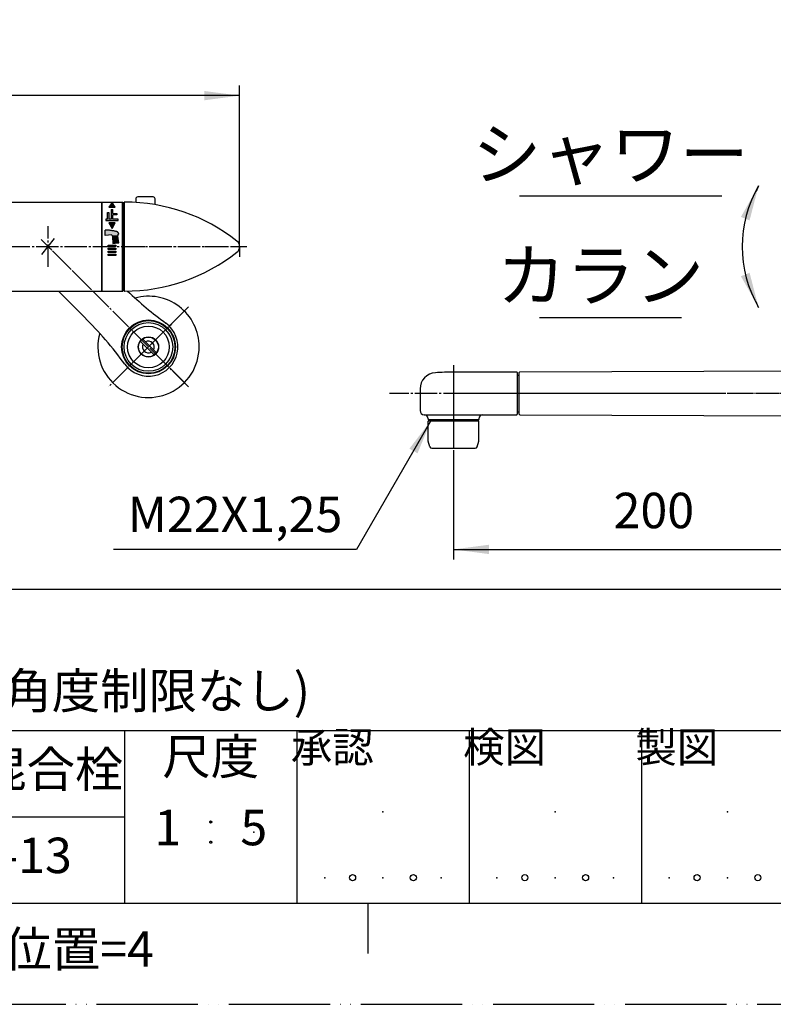
# Model space of a CAD drawing. Units: millimetres. Extents: x 0 to 1050, y 0 to 1485.
# Drawn here: x 353 to 725, y 0 to 486 of the extents above; entities that cross this region are included whole.
import ezdxf

# ---------------------------------------------------------------- set-up
doc = ezdxf.new("R2010")
doc.units = ezdxf.units.MM
for name, pattern in [('DASH_CENTER', [14, 11, -1, 1, -1]), ('DOT_CENTER', [14, 12, -1, 0, -1]), ('PHANTOM', [13, 10, -1, 0, -1, 0, -1])]:
    doc.linetypes.add(name, pattern=pattern)
doc.layers.add('1', color=7, linetype='Continuous')
doc.styles.add('CONVERTER_11', font='MS Mincho.ttf', dxfattribs={"width": 0.89})
doc.styles.add('CONVERTER_12', font='txt.shx', dxfattribs={"width": 0.9})
doc.dimstyles.new('ME10_DIM_16', dxfattribs={"dimtxt": 17.5, "dimasz": 17.5, "dimexe": 5, "dimexo": 0, "dimgap": 5, "dimtad": 1, "dimdsep": 46, "dimtxsty": 'CONVERTER_12', "dimsah": 1, "dimcen": 0.09, "dimclrd": 2, "dimclre": 2, "dimclrt": 7, "dimadec": 0, "dimazin": 0, "dimtfac": 1, "dimtdec": 4, "dimtix": 1, "dimtmove": 0, "dimatfit": 3, "dimfxl": 1, "dimtolj": 1, "dimtzin": 0, "dimarcsym": 0})
doc.dimstyles.new('ME10_DIM_17', dxfattribs={"dimtxt": 17.5, "dimasz": 17.5, "dimexe": 5, "dimexo": 0, "dimgap": 5, "dimtad": 1, "dimdsep": 46, "dimtxsty": 'CONVERTER_12', "dimsah": 1, "dimcen": 0.09, "dimclrd": 2, "dimclre": 2, "dimclrt": 7, "dimadec": 0, "dimazin": 0, "dimtfac": 1, "dimtdec": 4, "dimtix": 1, "dimtmove": 0, "dimatfit": 3, "dimfxl": 1, "dimtolj": 1, "dimtzin": 0, "dimarcsym": 0})
doc.dimstyles.get("Standard").update_dxf_attribs({"dimtxt": 0.18, "dimasz": 0.18, "dimexe": 0.18, "dimexo": 0.0625, "dimgap": 0.09, "dimtad": 0, "dimtih": 1, "dimtoh": 1, "dimdec": 4, "dimzin": 0, "dimdsep": 46, "dimtxsty": 'Standard', "dimcen": 0.09, "dimadec": 0, "dimazin": 0, "dimtfac": 1, "dimtdec": 4, "dimtofl": 0, "dimtmove": 0, "dimatfit": 3, "dimfxl": 1, "dimtolj": 1, "dimtzin": 0, "dimarcsym": 0})

# ---------------------------------------------------------------- blocks, each defined once
blk = doc.blocks.new('34-183-M11K__1', base_point=(-347, 926.25))
at = {"layer": '1', "color": 7, "linetype": 'Continuous'}
for centre, radius in [((-281.84, 619.1), 13), ((-281.92, 619.11), 12), ((-281.92, 619.11), 10.3), ((-281.92, 619.11), 5)]:
    blk.add_circle(centre, radius, dxfattribs=at)
blk = doc.blocks.new('36-186K__2', base_point=(-210.64, 900.33))
at = {"layer": '1', "color": 7, "linetype": 'Continuous'}
for p, q in [((-285.75, 507.88), (-279.15, 501.28)), ((-278.09, 502.34), (-284.69, 508.94))]:
    blk.add_line(p, q, dxfattribs=at)
blk.add_circle((-281.92, 505.11), 4.9, dxfattribs=at)
for radius, start, end in [(4.72, 125.8649, 144.1351), (2.9, 149.9882, 300.0118), (2.9, 45, 120.0118), (2.9, 329.9882, 45), (4.72, 305.8649, 324.1351)]:
    blk.add_arc((-281.92, 505.11), radius, start, end, dxfattribs=at)
blk = doc.blocks.new('03-86-M1K__3', base_point=(-599.69, 666.54))
at = {"layer": '1', "color": 7, "linetype": 'Continuous'}
blk.add_line((-313.44, 519.77), (-326.33, 532.66), dxfattribs=at)
blk.add_circle((-281.87, 505.16), 13.3, dxfattribs=at)
for centre, radius, start, end in [((-155.05, 678.16), 200, 226.6767, 233.7562), ((-454.86, 378.35), 200, 36.2438, 45), ((-281.87, 505.16), 14.5, 216.2438, 53.7562)]:
    blk.add_arc(centre, radius, start, end, dxfattribs=at)
blk = doc.blocks.new('78-3AK__4', base_point=(-595.76, 705.95))
at = {"layer": '1', "color": 7, "linetype": 'Continuous'}
for start, end in [(0, 105.537), (164.463, 0)]:
    blk.add_arc((-281.87, 505.16), 25, start, end, dxfattribs=at)
blk = doc.blocks.new('U3-87F-70__5', base_point=(1877.69, 453.21))
at = {"layer": '1', "color": 4, "linetype": 'PHANTOM'}
for p, q in [((-264.19, 487.49), (-334.9, 558.2)), ((-334.44, 550.72), (-328.29, 558.6)), ((-299.54, 487.49), (-264.19, 522.84))]:
    blk.add_line(p, q, dxfattribs=at)
for name, p in [('03-86-M1K__3', (-599.69, 666.54)), ('78-3AK__4', (-595.76, 705.95))]:
    blk.add_blockref(name, p)
at = {"layer": '1'}
for name, p in [('34-183-M11K__1', (-347, 812.25)), ('36-186K__2', (-210.64, 900.33))]:
    blk.add_blockref(name, p, dxfattribs=at)
blk = doc.blocks.new('88-214A', base_point=(-983.05, 227.79))
at = {"layer": '1', "linetype": 'Continuous'}
for points in [[(-2448.81, 10.91), (-2450.41, 13.21), (-2452.01, 10.91)], [(-2450.06, 7.81), (-2448.06, 7.81), (-2448.06, 7.16), (-2450.06, 7.16), (-2450.06, 4.96), (-2447.31, 4.96), (-2447.31, 4.31), (-2453.51, 4.31), (-2453.51, 4.96), (-2452.61, 4.96), (-2452.61, 8.26), (-2451.91, 8.26), (-2451.91, 4.96), (-2450.76, 4.96), (-2450.76, 9.71), (-2450.06, 9.71)], [(-2448.81, 3.11), (-2452.01, 3.11), (-2450.41, 0.31)], [(-2449.07, -3.56), (-2450.19, -3.66), (-2449.94, -6.95), (-2448.72, -6.84)], [(-2447.5, -3.43), (-2448.62, -3.52), (-2448.28, -6.81), (-2447.06, -6.7)], [(-2448.51, -8.49), (-2452.31, -8.49), (-2452.31, -7.79), (-2448.51, -7.79)], [(-2448.51, -9.99), (-2452.31, -9.99), (-2452.31, -9.29), (-2448.51, -9.29)], [(-2448.51, -11.49), (-2452.31, -11.49), (-2452.31, -10.79), (-2448.51, -10.79)], [(-2448.51, -12.99), (-2452.31, -12.99), (-2452.31, -12.29), (-2448.51, -12.29)]]:
    blk.add_hatch(color=2, dxfattribs=at).paths.add_polyline_path(points)
h = blk.add_hatch(color=2, dxfattribs=at)
edge = h.paths.add_edge_path()
edge.add_arc((-2453.79, -23.42), 23, 75.9813, 89.9057)
edge.add_line((-2453.76, -0.42), (-2453.76, -3.02))
edge.add_line((-2453.76, -3.02), (-2450.44, -2.73))
edge.add_line((-2450.44, -2.73), (-2450.35, -3.27))
edge.add_line((-2450.35, -3.27), (-2447.42, -3.02))
edge.add_line((-2447.42, -3.02), (-2447.42, -2.46))
edge.add_line((-2447.42, -2.46), (-2447.1, -2.44))
edge.add_line((-2447.1, -2.44), (-2447.11, -2.29))
edge.add_arc((-2448.58, -2.56), 1.5, 10.5933, 75.9813)
at = {"layer": '1', "color": 7, "linetype": 'Continuous'}
for p, q in [((-2455.41, 13.46), (-2445.41, 13.46)), ((-2455.41, 13.46), (-2455.41, -30.34)), ((-2445.41, 13.46), (-2445.41, -30.54)), ((-2455.21, -30.54), (-2445.41, -30.54))]:
    blk.add_line(p, q, dxfattribs=at)
at = {"layer": '1', "color": 4, "linetype": 'PHANTOM'}
for p, q in [((-2450.41, 13.21), (-2452.01, 10.91)), ((-2452.01, 10.91), (-2448.81, 10.91)), ((-2448.81, 10.91), (-2450.41, 13.21)), ((-2453.51, 4.96), (-2453.51, 4.31)), ((-2452.61, 4.96), (-2453.51, 4.96)), ((-2452.61, 4.96), (-2452.61, 8.26)), ((-2452.61, 8.26), (-2451.91, 8.26)), ((-2451.91, 8.26), (-2451.91, 4.96)), ((-2450.76, 4.96), (-2451.91, 4.96)), ((-2450.76, 9.71), (-2450.76, 4.96)), ((-2450.76, 9.71), (-2450.06, 9.71)), ((-2450.06, 7.81), (-2450.06, 9.71)), ((-2450.06, 7.81), (-2448.06, 7.81)), ((-2450.06, 4.96), (-2450.06, 7.16)), ((-2448.06, 7.16), (-2450.06, 7.16)), ((-2447.31, 4.96), (-2450.06, 4.96)), ((-2448.06, 7.81), (-2448.06, 7.16)), ((-2447.31, 4.31), (-2447.31, 4.96)), ((-2453.51, 4.31), (-2447.31, 4.31)), ((-2452.01, 3.11), (-2450.41, 0.31)), ((-2448.81, 3.11), (-2452.01, 3.11)), ((-2450.41, 0.31), (-2448.81, 3.11)), ((-2453.76, -3.02), (-2453.76, -0.42)), ((-2450.44, -2.73), (-2453.76, -3.02)), ((-2450.44, -2.73), (-2450.35, -3.27)), ((-2450.35, -3.27), (-2447.42, -3.02)), ((-2449.07, -3.56), (-2450.19, -3.66)), ((-2450.19, -3.66), (-2449.94, -6.95)), ((-2448.72, -6.84), (-2449.07, -3.56)), ((-2447.5, -3.43), (-2448.62, -3.52)), ((-2448.62, -3.52), (-2448.28, -6.81)), ((-2447.06, -6.7), (-2447.5, -3.43)), ((-2447.1, -2.44), (-2447.42, -2.46)), ((-2447.42, -3.02), (-2447.42, -2.46)), ((-2447.1, -2.44), (-2447.11, -2.29)), ((-2452.31, -8.49), (-2452.31, -7.79)), ((-2452.31, -7.79), (-2448.51, -7.79)), ((-2448.51, -8.49), (-2452.31, -8.49)), ((-2452.31, -9.29), (-2448.51, -9.29)), ((-2452.31, -9.99), (-2452.31, -9.29)), ((-2449.94, -6.95), (-2448.72, -6.84)), ((-2448.51, -7.79), (-2448.51, -8.49)), ((-2448.51, -9.29), (-2448.51, -9.99)), ((-2448.28, -6.81), (-2447.06, -6.7)), ((-2448.51, -9.99), (-2452.31, -9.99)), ((-2452.31, -11.49), (-2452.31, -10.79)), ((-2452.31, -10.79), (-2448.51, -10.79)), ((-2448.51, -11.49), (-2452.31, -11.49)), ((-2452.31, -12.29), (-2448.51, -12.29)), ((-2452.31, -12.99), (-2452.31, -12.29)), ((-2448.51, -12.99), (-2452.31, -12.99)), ((-2448.51, -10.79), (-2448.51, -11.49)), ((-2448.51, -12.29), (-2448.51, -12.99))]:
    blk.add_line(p, q, dxfattribs=at)
for centre, radius, start, end in [((-2453.79, -23.42), 23, 75.9813, 89.9057), ((-2448.58, -2.56), 1.5, 10.5933, 75.9813)]:
    blk.add_arc(centre, radius, start, end, dxfattribs=at)
at = {"layer": '1', "color": 7, "linetype": 'Continuous'}
blk.add_arc((-2455.21, -30.34), 0.2, 180, 270, dxfattribs=at)
blk = doc.blocks.new('88-520', base_point=(2864.05, -1072.25))
at = {"layer": '1', "color": 7, "linetype": 'Continuous'}
for p, q in [((2496.7, -1173.98), (2501.94, -1168.73)), ((2511.04, -1182.36), (2524.4, -1169)), ((3066.7, -1177.5), (3066.7, -1215.5)), ((3076.82, -1176.5), (3067.7, -1176.5)), ((3069.2, -1182.3), (3069.2, -1210.7)), ((3069.2, -1182.3), (3077.41, -1182.3)), ((2475.69, -1203.98), (2475.69, -1203.78)), ((2477.58, -1201.67), (2475.84, -1203.42)), ((2476.7, -1204.98), (2476.69, -1204.98)), ((2477.1, -1205.4), (2477.1, -1205.38)), ((2478.12, -1206.4), (2478.1, -1206.4)), ((2478.52, -1206.81), (2478.52, -1206.8)), ((2479.53, -1207.81), (2479.52, -1207.81)), ((2479.93, -1208.23), (2479.93, -1208.21)), ((2480.95, -1209.23), (2480.93, -1209.23)), ((2481.35, -1209.64), (2481.35, -1209.63)), ((2482.76, -1210.64), (2482.35, -1210.64)), ((3069.2, -1210.7), (3080.6, -1210.7)), ((3080.1, -1210.7), (3080.1, -1216.5)), ((3081.6, -1216.5), (3067.7, -1216.5))]:
    blk.add_line(p, q, dxfattribs=at)
blk.add_circle((2496.9, -1196.5), 6.5, dxfattribs=at)
for centre, radius, start, end in [((2483.78, -1158.71), 20, 289.1581, 310.2428), ((2496.9, -1196.5), 20, 45, 135), ((3067.7, -1177.5), 1, 90, 180), ((2496.9, -1196.5), 20, 135, 225), ((2496.9, -1196.5), 20, 225, 45), ((2476.19, -1203.78), 0.5, 135, 180), ((2476.69, -1203.98), 1, 180, 270), ((2476.7, -1205.38), 0.4, 0, 90), ((2478.1, -1205.4), 1, 180, 270), ((2478.12, -1206.8), 0.4, 0, 90), ((2479.52, -1206.81), 1, 180, 270), ((2479.53, -1208.21), 0.4, 0, 90), ((2480.93, -1208.23), 1, 180, 270), ((2480.93, -1208.23), 1, 180, 270), ((2480.95, -1209.63), 0.4, 0, 90), ((2482.35, -1209.64), 1, 180, 270), ((3067.7, -1215.5), 1, 180, 270)]:
    blk.add_arc(centre, radius, start, end, dxfattribs=at)
blk = doc.blocks.new('88-520AX-LH', base_point=(2344.15, -509.35))
at = {"layer": '1'}
blk.add_blockref('88-520', (2864.05, -1072.25), dxfattribs=at)
blk = doc.blocks.new('SK185K-0A-M1', base_point=(1519.08, 400.68))
at = {"layer": '1', "color": 7, "linetype": 'Continuous'}
for p, q in [((1159.61, -255.17), (1302.61, -255.17)), ((1302.61, -299.17), (1302.61, -255.17)), ((1245.61, -299.17), (1302.61, -299.17))]:
    blk.add_line(p, q, dxfattribs=at)
blk = doc.blocks.new('33-106B', base_point=(1533, -471.45))
at = {"layer": '1', "color": 7, "linetype": 'Continuous'}
for p, q in [((1218.11, -306.67), (1218.11, -300.17)), ((1218.11, -300.17), (1244.11, -300.17)), ((1244.11, -300.17), (1244.11, -306.67)), ((1663.11, -300.17), (1689.11, -300.17)), ((1663.11, -306.67), (1663.11, -300.17)), ((1689.11, -300.17), (1689.11, -306.67)), ((1244.11, -305.67), (1218.11, -305.67)), ((1689.11, -305.67), (1663.11, -305.67))]:
    blk.add_line(p, q, dxfattribs=at)
at = {"layer": '1', "color": 2, "linetype": 'Continuous'}
for p, q in [((1218.11, -304.26), (1218.92, -305.67)), ((1218.92, -305.67), (1218.92, -306.67)), ((1243.3, -305.67), (1244.11, -304.26)), ((1243.3, -306.67), (1243.3, -305.67)), ((1663.11, -304.26), (1663.92, -305.67)), ((1663.92, -305.67), (1663.92, -306.67)), ((1688.3, -305.67), (1689.11, -304.26)), ((1688.3, -306.67), (1688.3, -305.67))]:
    blk.add_line(p, q, dxfattribs=at)
blk = doc.blocks.new('84-284K', base_point=(1176.34, -93.39))
at = {"layer": '1', "color": 7, "linetype": 'Continuous'}
for p, q in [((1327.95, -252.67), (1320.27, -252.67)), ((1319.36, -253.67), (1319.36, -255.35)), ((1328.86, -256.47), (1328.86, -253.67))]:
    blk.add_line(p, q, dxfattribs=at)
for centre, start, end in [((1320.36, -253.67), 95.328, 180), ((1327.86, -253.67), 0, 84.672)]:
    blk.add_arc(centre, 1, start, end, dxfattribs=at)
blk = doc.blocks.new('81-134K', base_point=(1189.73, 31.75))
at = {"layer": '1', "color": 7, "linetype": 'Continuous'}
blk.add_line((1313.61, -255.37), (1313.61, -298.97), dxfattribs=at)
for centre, radius, start, end in [((1313.81, -255.37), 0.2, 89.8724, 180), ((1313.81, -255.37), 0.2, 89.8724, 180), ((1313.61, -345.17), 90, 51.825, 89.8724), ((1313.61, -345.17), 90, 51.825, 89.8724), ((1367.07, -277.17), 3.5, 0, 51.825), ((1367.07, -277.17), 3.5, 0, 51.825), ((1313.61, -209.17), 90, 270.1276, 308.175), ((1313.61, -209.17), 90, 270.1276, 308.175), ((1367.07, -277.17), 3.5, 308.175, 0), ((1367.07, -277.17), 3.5, 308.175, 0), ((1313.81, -298.97), 0.2, 180, 270.1276), ((1313.81, -298.97), 0.2, 180, 270.1276)]:
    blk.add_arc(centre, radius, start, end, dxfattribs=at)
blk = doc.blocks.new('U81-134X', base_point=(-855.74, 2282.28))
at = {"layer": '1', "color": 4, "linetype": 'PHANTOM'}
blk.add_line((-855.54, 1440.33), (-798.78, 1440.33), dxfattribs=at)
for name, p in [('81-134K', (-979.62, 1749.25)), ('84-284K', (-993.01, 1624.11))]:
    blk.add_blockref(name, p)
blk = doc.blocks.new('開示A4')
at = {"layer": '1', "color": 7, "linetype": 'Continuous'}
for p, q in [((25, 41), (200, 41)), ((200, 27), (25, 27)), ((25, 10), (105, 10)), ((105, 10), (200, 10))]:
    blk.add_line(p, q, dxfattribs=at)
at = {"layer": '1', "color": 2, "linetype": 'Continuous'}
for p, q in [((81, 27), (81, 10)), ((98, 27), (98, 10)), ((115, 27), (115, 10)), ((132, 27), (132, 10)), ((25, 18.5), (81, 18.5)), ((105, 10), (105, 5))]:
    blk.add_line(p, q, dxfattribs=at)
at = {"layer": '1', "color": 4, "linetype": 'PHANTOM'}
blk.add_line((0, 0), (210, 0), dxfattribs=at)
at = {"layer": '1', "color": 7, "linetype": 'DOT_CENTER'}
for centre in [(89.5, 18), (89.5, 16)]:
    blk.add_circle(centre, 0.1, dxfattribs=at)
at = {"layer": '1', "color": 7, "linetype": 'Continuous'}
for centre in [(103.5, 12.5), (109.5, 12.5), (120.5, 12.5), (126.5, 12.5), (137.5, 12.5), (143.5, 12.5)]:
    blk.add_circle(centre, 0.3, dxfattribs=at)
at = {"layer": '1', "color": 4}
for p in [(106.5, 19), (123.5, 19), (140.5, 19), (85.25, 17), (93.75, 17), (100.75, 12.5), (106.5, 12.5), (112.25, 12.5), (117.75, 12.5), (123.5, 12.5), (129.25, 12.5), (134.75, 12.5), (140.5, 12.5)]:
    blk.add_point(p, dxfattribs=at)
at = {"layer": '1', "color": 2, "attachment_point": 5, "style": 'CONVERTER_11'}
for s, insert, char_height, line_spacing_factor in [('検図', (118.5, 25), 3, 0.590909), ('製図', (135.5, 25), 3, 0.590909), ('尺度', (89.5, 24), 3.5, 0.545455), ('承認', (101.5, 25), 3, 0.590909)]:
    blk.add_mtext(s, dxfattribs=dict(at, insert=insert, char_height=char_height, line_spacing_factor=line_spacing_factor))
at = {"layer": '1', "color": 250, "insert": (25, 5), "char_height": 3.5, "attachment_point": 4, "line_spacing_factor": 0.545455, "style": 'CONVERTER_11'}
blk.add_mtext('備考欄の文字列 原点位置=4', dxfattribs=at)
blk = doc.blocks.new('88-472', base_point=(684.86, 40.64))
at = {"layer": '1', "color": 7, "linetype": 'Continuous'}
for p, q in [((1312.61, -255.17), (1313.01, -255.17)), ((1313.01, -255.17), (1313.01, -299.17)), ((1313.61, -258.02), (1313.01, -258.02)), ((1313.01, -296.32), (1313.61, -296.32)), ((1312.61, -299.17), (1313.01, -299.17))]:
    blk.add_line(p, q, dxfattribs=at)
blk = doc.blocks.new('86-2-1_6K', base_point=(303.82, -3144.05))
at = {"layer": '1', "color": 7, "linetype": 'Continuous'}
for p, q in [((-105.71, -1960.48), (-105.71, -1940.48)), ((-89.21, -1940.48), (-89.21, -1960.48)), ((386.79, -1960.48), (386.79, -1940.48)), ((403.29, -1940.48), (403.29, -1960.48)), ((392.79, -2340.38), (392.79, -2321.21)), ((409.29, -2321.21), (409.29, -2340.38))]:
    blk.add_line(p, q, dxfattribs=at)
at = {"layer": '1', "color": 2, "linetype": 'Continuous'}
for points in [[(-105.71, -1960.48), (-104.34, -1959.98), (-101.59, -1958.98), (-97.46, -1960.48), (-93.34, -1961.98), (-90.59, -1960.98), (-89.21, -1960.48)], [(386.79, -1960.48), (388.16, -1959.98), (390.91, -1958.98), (395.04, -1960.48), (399.16, -1961.98), (401.91, -1960.98), (403.29, -1960.48)], [(392.79, -2340.38), (394.16, -2339.88), (396.91, -2338.88), (401.04, -2340.38), (405.16, -2341.88), (407.91, -2340.88), (409.29, -2340.38)]]:
    blk.add_open_spline(points, degree=3, dxfattribs=at)
blk = doc.blocks.new('S30-87TX', base_point=(511.19, -3125.94))
blk.add_blockref('86-2-1_6K', (303.82, -3144.05))
blk = doc.blocks.new('32-147AK', base_point=(1050, 1485))
at = {"layer": '1', "color": 2, "linetype": 'DOT_CENTER'}
blk.add_line((322.3, 346.17), (322.3, 329.35), dxfattribs=at)
at = {"layer": '1', "color": 7, "linetype": 'Continuous'}
for p, q in [((307.55, 344.07), (307.55, 331.07)), ((336.55, 344.57), (308.05, 344.57)), ((317.7, 333.57), (317.7, 344.07)), ((326.9, 344.07), (326.9, 333.57)), ((337.05, 331.07), (337.05, 344.07)), ((753.3, 344.57), (781.3, 344.57)), ((753.3, 333.57), (753.3, 344.57)), ((781.3, 344.57), (781.3, 333.57)), ((336.3, 330.57), (308.05, 330.57)), ((317.7, 333.57), (326.9, 333.57)), ((753.3, 333.57), (752.55, 332.82)), ((752.55, 332.82), (782.05, 332.82)), ((752.55, 332.82), (752.55, 331.07)), ((753.05, 330.57), (781.55, 330.57)), ((753.3, 333.57), (781.3, 333.57)), ((781.3, 333.57), (782.05, 332.82)), ((782.05, 331.07), (782.05, 332.82))]:
    blk.add_line(p, q, dxfattribs=at)
at = {"layer": '1', "color": 2, "linetype": 'Continuous'}
for p, q in [((317.7, 333.57), (326.9, 344.07)), ((317.7, 344.07), (326.9, 333.57))]:
    blk.add_line(p, q, dxfattribs=at)
at = {"layer": '1', "color": 7, "linetype": 'Continuous'}
for centre, radius, start, end in [((308.05, 344.07), 0.5, 90, 180), ((318.2, 344.07), 0.5, 90, 180), ((326.4, 344.07), 0.5, 0, 90), ((336.55, 344.07), 0.5, 0, 90), ((308.05, 331.07), 0.5, 180, 270), ((322.3, 347.3), 14.48, 251.4796, 288.5204), ((336.55, 331.07), 0.5, 270, 0), ((753.05, 331.07), 0.5, 180, 270), ((781.55, 331.07), 0.5, 270, 0)]:
    blk.add_arc(centre, radius, start, end, dxfattribs=at)
blk = doc.blocks.new('82-20-DHK', base_point=(4877.47, -3861.19))
at = {"layer": '1', "color": 7, "linetype": 'Continuous'}
for p, q in [((4661.05, -3862.59), (4661.05, -3872.59)), ((4661.05, -3862.59), (4686.05, -3862.59)), ((4686.05, -3872.59), (4686.05, -3862.59)), ((4906.05, -3872.59), (4906.05, -3862.79)), ((4906.25, -3862.59), (4930.85, -3862.59)), ((4931.05, -3872.59), (4931.05, -3862.79)), ((4661.05, -3872.59), (4661.84, -3875.36)), ((4661.05, -3872.59), (4686.05, -3872.59)), ((4686.05, -3872.59), (4685.26, -3875.36)), ((4906.84, -3875.36), (4906.05, -3872.59)), ((4930.26, -3875.36), (4931.05, -3872.59)), ((4662.81, -3876.09), (4684.3, -3876.09)), ((4907.81, -3876.09), (4929.3, -3876.09))]:
    blk.add_line(p, q, dxfattribs=at)
for centre, radius, start, end in [((4906.25, -3862.79), 0.2, 90, 180), ((4930.85, -3862.79), 0.2, 0, 90), ((4662.81, -3875.09), 1, 195.9454, 270), ((4684.3, -3875.09), 1, 270, 344.0546), ((4907.81, -3875.09), 1, 195.9454, 270), ((4929.3, -3875.09), 1, 270, 344.0546)]:
    blk.add_arc(centre, radius, start, end, dxfattribs=at)
blk = doc.blocks.new('88-167K', base_point=(5057.24, -3659.64))
at = {"layer": '1', "color": 7, "linetype": 'Continuous'}
for p, q in [((4951.05, -3859.4), (4951.05, -3838.77)), ((5091.14, -3838.08), (4951.25, -3838.57)), ((4950.05, -3840.09), (4951.05, -3840.09)), ((4950.05, -3858.09), (4951.05, -3858.09)), ((4951.25, -3859.6), (5088.35, -3860.07))]:
    blk.add_line(p, q, dxfattribs=at)
for centre, start, end in [((4951.25, -3838.77), 90.4049, 180), ((4951.25, -3859.4), 180, 269.5968)]:
    blk.add_arc(centre, 0.2, start, end, dxfattribs=at)
blk = doc.blocks.new('84-123-M21K', base_point=(1573.94, 362.92))
at = {"layer": '1', "color": 7, "linetype": 'Continuous'}
for p, q in [((1507.21, 500.83), (1475.91, 500.83)), ((1507.41, 500.63), (1507.41, 480.03)), ((1459.41, 492.59), (1459.41, 481.83)), ((1461.41, 479.83), (1461.41, 479.83)), ((1461.41, 479.83), (1507.21, 479.83)), ((1463.41, 477.83), (1463.41, 477.53)), ((1488.21, 477.33), (1463.61, 477.33)), ((1464.91, 476.83), (1464.91, 477.33)), ((1486.91, 477.33), (1486.91, 476.83)), ((1488.41, 477.83), (1488.41, 477.53))]:
    blk.add_line(p, q, dxfattribs=at)
at = {"layer": '1', "color": 2, "linetype": 'Continuous'}
for p, q in [((1465.53, 476.83), (1465.53, 477.33)), ((1486.23, 476.83), (1486.23, 477.33))]:
    blk.add_line(p, q, dxfattribs=at)
at = {"layer": '1', "color": 7, "linetype": 'Continuous'}
for centre, radius, start, end in [((1475.91, 340.83), 160, 90, 93.2057), ((1507.21, 500.63), 0.2, 0, 90), ((1467.41, 492.59), 8, 93.2057, 180), ((1461.41, 481.83), 2, 180, 270), ((1461.41, 477.83), 2, 360, 90), ((1463.61, 477.53), 0.2, 180, 270), ((1488.21, 477.53), 0.2, 270, 0), ((1490.41, 477.83), 2, 90, 180), ((1507.21, 480.03), 0.2, 270, 0)]:
    blk.add_arc(centre, radius, start, end, dxfattribs=at)
blk = doc.blocks.new('A116D-68X2-16', base_point=(2863.95, -2820.17))
at = {"layer": '1', "color": 4, "linetype": 'PHANTOM'}
for p, q in [((3123.45, -3475.67), (3123.45, -3513.17)), ((3297.45, -3486.17), (3123.45, -3486.17))]:
    blk.add_line(p, q, dxfattribs=at)
for name, p in [('88-167K', (3262.13, -3296.72)), ('84-123-M21K', (3221.48, -3613.58)), ('82-20-DHK', (3082.37, -3498.28))]:
    blk.add_blockref(name, p)
at = {"layer": '1'}
blk.add_blockref('32-147AK', (3606.15, -2302.74), dxfattribs=at)
blk = doc.blocks.new('*D65')
at = {"layer": '1', "color": 2, "linetype": 'Continuous'}
for p, q in [((767.3, 328.57), (767.3, 219.57)), ((567.3, 271.58), (567.3, 219.57)), ((567.3, 224.57), (767.3, 224.57))]:
    blk.add_line(p, q, dxfattribs=at)
at = {"layer": '1', "color": 2}
for points in [[(584.8, 226.87), (584.8, 222.26), (567.3, 224.57)], [(749.8, 222.26), (749.8, 226.87), (767.3, 224.57)]]:
    blk.add_solid(points, dxfattribs=at)
at = {"layer": '1', "color": 7, "insert": (646.3, 229.57), "char_height": 17.5, "attachment_point": 7, "rotation": 0.0001, "line_spacing_factor": 0.60024, "style": 'CONVERTER_12'}
blk.add_mtext('200', dxfattribs=at)
blk = doc.blocks.new('*D66')
at = {"layer": '1', "color": 2, "linetype": 'Continuous'}
for p, q in [((182.84, 374.07), (182.84, 453.58)), ((461.76, 374.07), (461.76, 453.58)), ((461.76, 448.58), (182.84, 448.58))]:
    blk.add_line(p, q, dxfattribs=at)
at = {"layer": '1', "color": 2}
for points in [[(200.34, 450.89), (200.34, 446.28), (182.84, 448.58)], [(444.26, 446.28), (444.26, 450.89), (461.76, 448.58)]]:
    blk.add_solid(points, dxfattribs=at)
at = {"layer": '1', "color": 7, "insert": (301.3, 453.58), "char_height": 17.5, "attachment_point": 7, "rotation": 0.0001, "line_spacing_factor": 0.60024, "style": 'CONVERTER_12'}
blk.add_mtext('279', dxfattribs=at)

msp = doc.modelspace()

# ---------------------------------------------------------------- linework, layer by layer
at = {"layer": '1', "color": 2, "linetype": 'Continuous'}
for p, q in [((599.8, 399.067), (699.8, 399.067)), ((609.8, 339.067), (679.8, 339.067))]:
    msp.add_line(p, q, dxfattribs=at)
at = {"layer": '1', "color": 2, "linetype": 'DASH_CENTER'}
for p, q in [((367.3, 364.067), (367.3, 384.067)), ((179.3, 374.067), (465.3, 374.067)), ((436.597, 304.771), (367.3, 374.067)), ((436.597, 344.369), (396.999, 304.771)), ((567.3, 315.567), (567.3, 271.582)), ((741.3, 301.567), (535.8, 301.567))]:
    msp.add_line(p, q, dxfattribs=at)
at = {"layer": '1', "color": 4, "linetype": 'PHANTOM'}
msp.add_line((461.763, 374.067), (461.763, 369.067), dxfattribs=at)
at = {"layer": '1', "color": 2, "linetype": 'Continuous'}
msp.add_arc((769.8, 374.067), 60, 150, 210, dxfattribs=at)
msp.add_arc((769.8, 374.067), 60, 150, 210, dxfattribs=at)
msp.add_arc((769.8, 374.067), 60, 150, 210, dxfattribs=at)
msp.add_arc((769.8, 374.067), 60, 150, 210, dxfattribs=at)
msp.add_arc((769.8, 374.067), 60, 150, 210, dxfattribs=at)
msp.add_arc((769.8, 374.067), 60, 150, 210, dxfattribs=at)
msp.add_arc((769.8, 374.067), 60, 150, 210, dxfattribs=at)
at = {"layer": '1', "color": 2}
for points in [[(713.419, 386.979), (709.147, 388.705), (717.839, 404.067)], [(709.147, 359.43), (713.419, 361.156), (717.839, 344.067)], [(549.546, 272.01), (545.555, 274.314), (556.3, 288.317)]]:
    msp.add_solid(points, dxfattribs=at)

# ---------------------------------------------------------------- block references
msp.add_blockref('88-472', (-223.954, 691.879))
at = {"layer": '1', "xscale": 5, "yscale": 5, "zscale": 5}
msp.add_blockref('開示A4', (0, 0), dxfattribs=at)
at = {"layer": '1'}
for name, p in [('U3-87F-70__5', (2576.353, 272.614)), ('88-520AX-LH', (75.05, 1011.717)), ('S30-87TX', (930.959, -500.158)), ('U81-134X', (404.8, 1216.011)), ('SK185K-0A-M1', (610.274, 1051.921)), ('88-214A', (1866.151, 610.4)), ('A116D-68X2-16', (307.8, 967.567)), ('33-106B', (624.189, 179.79))]:
    msp.add_blockref(name, p, dxfattribs=at)

# ---------------------------------------------------------------- texts
at = {"layer": '1', "color": 7}
for s, insert, char_height, attachment_point, line_spacing_factor, style in [('シャワー', (644.8, 416.567), 25, 5, 0.545455, 'CONVERTER_11'), ('カラン', (639.8, 356.567), 25, 5, 0.545455, 'CONVERTER_11'), ('M22X1,25', (459.494, 239.567), 17.5, 5, 1.320528, 'CONVERTER_12'), ('吐水口は回転式(角度制限なし)', (170, 152.5), 17.5, 4, 0.545455, 'CONVERTER_11'), ('1', (426.25, 85), 17.5, 5, 0.720288, 'CONVERTER_12'), ('5', (468.75, 85), 17.5, 5, 0.720288, 'CONVERTER_12'), ('SK1800DK-LH-13', (285, 71.25), 17.5, 5, 1.320528, 'CONVERTER_12')]:
    msp.add_mtext(s, dxfattribs=dict(at, insert=insert, char_height=char_height, attachment_point=attachment_point, line_spacing_factor=line_spacing_factor, style=style))
at = {"layer": '1', "color": 7, "insert": (285, 113.75), "char_height": 17.5, "attachment_point": 5, "style": 'CONVERTER_11'}
msp.add_mtext('サーモシャワー混合栓', dxfattribs=at)

# ---------------------------------------------------------------- dimensions: what is measured, and where the dimension line sits
at = {"layer": '1'}
dim = msp.add_linear_dim(base=(461.763, 448.583), p1=(182.838, 374.067), p2=(461.763, 374.067), text='279', dimstyle='ME10_DIM_17', dxfattribs=at)
dim.commit()
dim.dimension.update_dxf_attribs({"geometry": '*D66', "text_midpoint": (322.3, 462.333), "text_rotation": 0.00014})
dim = msp.add_linear_dim(base=(567.3, 224.567), p1=(767.3, 328.567), p2=(567.3, 271.582), dimstyle='ME10_DIM_16', dxfattribs=at)
dim.commit()
dim.dimension.update_dxf_attribs({"geometry": '*D65', "text_midpoint": (667.3, 238.317), "text_rotation": 0.00014})

# ---------------------------------------------------------------- leaders
at = {"layer": '1', "color": 2, "linetype": 'Continuous', "has_arrowhead": 0}
for points in [[(717.839, 404.067), (716.715, 401.286)], [(717.839, 344.067), (716.715, 346.849)], [(556.3, 288.317), (519.494, 224.567), (399.494, 224.567)]]:
    msp.add_leader(points, dimstyle='Standard', dxfattribs=at)

doc.saveas('drawing.dxf')
